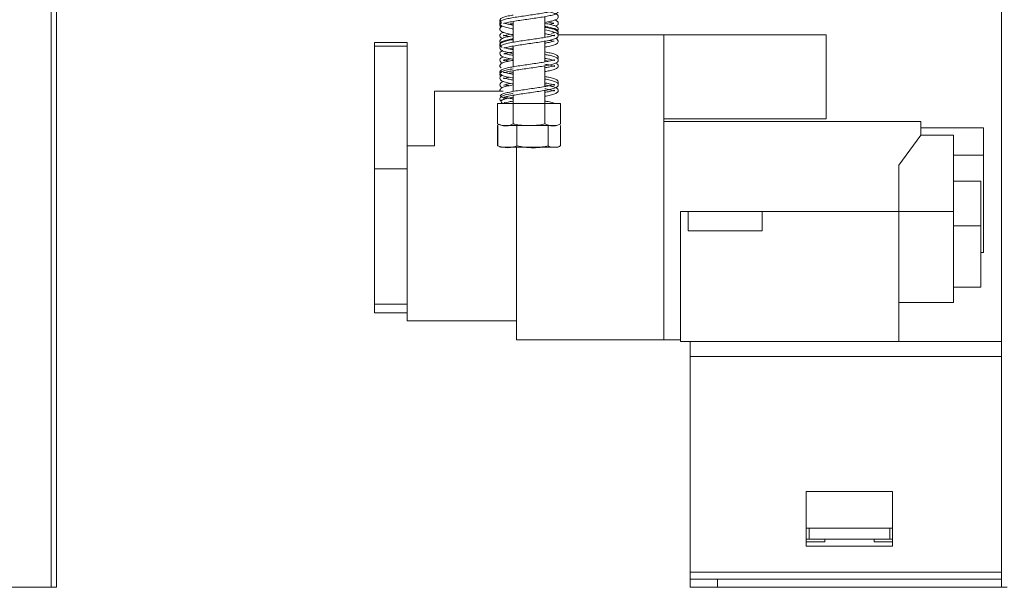
# Model space of a CAD drawing. Units: millimetres. Extents: x 86 to 5444, y 35 to 4127.
# Drawn here: x 4689 to 4870, y 2324 to 2428 of the extents above; entities that cross this region are included whole.
import ezdxf

# ---------------------------------------------------------------- set-up
doc = ezdxf.new("R2010")
doc.units = ezdxf.units.MM
doc.header["$LTSCALE"] = 20

msp = doc.modelspace()

# ---------------------------------------------------------------- linework, layer by layer
at = {"color": 8, "linetype": 'Continuous', "lineweight": 15}
for p, q in [((4695.17, 2323.77), (4695.17, 2462.77)), ((4869.17, 2366.02), (4812.17, 2366.02)), ((4869.17, 2326.52), (4812.17, 2326.52))]:
    msp.add_line(p, q, dxfattribs=at)
at = {"color": 7, "linetype": 'Continuous', "lineweight": 15}
for p, q in [((4696.17, 2462.77), (4696.17, 2323.77)), ((4869.17, 2323.77), (4869.17, 2462.77)), ((4785.57, 2424.39), (4785.57, 2428.19)), ((4777.36, 2427.48), (4777.52, 2427.31)), ((4779.77, 2427.3), (4779.77, 2423.49)), ((4807.37, 2424.82), (4787.97, 2424.82)), ((4807.37, 2369.02), (4807.37, 2424.82)), ((4837.07, 2424.82), (4807.37, 2424.82)), ((4837.07, 2424.82), (4837.07, 2409.49)), ((4760.37, 2423.43), (4754.37, 2423.43)), ((4754.37, 2422.8), (4754.37, 2423.43)), ((4754.37, 2400.32), (4754.37, 2422.8)), ((4754.37, 2422.8), (4760.37, 2422.8)), ((4760.37, 2422.8), (4760.37, 2423.43)), ((4760.37, 2400.32), (4760.37, 2422.8)), ((4779.77, 2422.79), (4779.77, 2418.99)), ((4785.57, 2419.89), (4785.57, 2423.69)), ((4786.34, 2420.03), (4785.57, 2420.18)), ((4785.57, 2415.39), (4785.57, 2419.18)), ((4779.77, 2418.29), (4779.77, 2414.5)), ((4765.37, 2404.52), (4765.37, 2414.52)), ((4765.37, 2414.52), (4777.95, 2414.52)), ((4779.77, 2413.8), (4779.77, 2412.27)), ((4785.57, 2412.27), (4785.57, 2414.69)), ((4776.9, 2412.27), (4776.9, 2408.57)), ((4776.9, 2412.27), (4779.79, 2412.27)), ((4779.79, 2412.27), (4779.79, 2408.57)), ((4779.79, 2412.27), (4785.56, 2412.27)), ((4785.56, 2412.27), (4785.56, 2408.57)), ((4785.56, 2412.27), (4788.45, 2412.27)), ((4788.45, 2412.27), (4788.45, 2408.57)), ((4776.9, 2408.27), (4776.9, 2404.57)), ((4776.9, 2408.27), (4776.95, 2408.27)), ((4776.95, 2408.27), (4776.95, 2404.57)), ((4777.75, 2408.27), (4787.6, 2408.27)), ((4780.46, 2408.27), (4780.46, 2404.57)), ((4786.19, 2408.27), (4786.19, 2404.57)), ((4788.4, 2408.27), (4788.44, 2408.27)), ((4788.4, 2408.27), (4788.4, 2404.57)), ((4788.44, 2408.27), (4788.44, 2404.57)), ((4837.07, 2409.49), (4807.37, 2409.49)), ((4854.37, 2409.02), (4807.37, 2409.02)), ((4854.37, 2406.52), (4854.37, 2409.02)), ((4850.37, 2401.02), (4854.37, 2406.52)), ((4865.87, 2407.82), (4854.37, 2407.82)), ((4860.37, 2406.52), (4854.37, 2406.52)), ((4860.37, 2406.52), (4860.37, 2399.52)), ((4865.87, 2407.82), (4865.87, 2402.82)), ((4776.9, 2404.57), (4777, 2404.53)), ((4788.44, 2404.57), (4788.35, 2404.53)), ((4760.37, 2404.52), (4765.37, 2404.52)), ((4777.75, 2404.27), (4787.6, 2404.27)), ((4780.37, 2369.02), (4780.37, 2404.27)), ((4860.37, 2402.82), (4865.87, 2402.82)), ((4865.87, 2402.83), (4865.87, 2385.02)), ((4850.37, 2401.02), (4850.37, 2392.52)), ((4754.37, 2375.57), (4754.37, 2400.32)), ((4754.37, 2400.32), (4760.37, 2400.32)), ((4760.37, 2382.2), (4760.37, 2400.32)), ((4860.37, 2399.52), (4860.37, 2392.52)), ((4865.37, 2398.09), (4860.37, 2398.09)), ((4865.37, 2398.09), (4865.37, 2389.9)), ((4811.81, 2392.52), (4810.37, 2392.52)), ((4810.37, 2392.52), (4810.37, 2369.02)), ((4811.81, 2389.02), (4811.81, 2392.52)), ((4825.32, 2392.52), (4811.81, 2392.52)), ((4825.32, 2389.02), (4825.32, 2392.52)), ((4850.37, 2392.52), (4825.32, 2392.52)), ((4850.37, 2392.52), (4860.37, 2392.52)), ((4850.37, 2392.52), (4850.37, 2368.77)), ((4860.37, 2392.52), (4860.37, 2388.38)), ((4825.32, 2389.02), (4811.81, 2389.02)), ((4865.37, 2389.9), (4860.37, 2389.9)), ((4860.37, 2388.38), (4860.37, 2375.88)), ((4865.37, 2389.9), (4865.37, 2378.67)), ((4865.37, 2385.02), (4865.87, 2385.02)), ((4760.37, 2372.52), (4760.37, 2382.2)), ((4865.37, 2378.67), (4860.37, 2378.67)), ((4850.37, 2375.88), (4860.37, 2375.88)), ((4754.37, 2375.57), (4754.37, 2373.98)), ((4754.37, 2375.57), (4760.37, 2375.57)), ((4754.37, 2373.98), (4760.37, 2373.98)), ((4760.37, 2372.52), (4780.37, 2372.52)), ((4807.37, 2369.02), (4780.37, 2369.02)), ((4810.37, 2369.02), (4807.37, 2369.02)), ((4810.37, 2369.02), (4810.37, 2368.77)), ((4812.17, 2368.77), (4810.37, 2368.77)), ((4869.17, 2368.77), (4812.17, 2368.77)), ((4812.17, 2368.77), (4812.17, 2366.02)), ((4812.17, 2366.02), (4812.17, 2326.52)), ((4833.42, 2341.27), (4833.42, 2331.27)), ((4849.22, 2341.27), (4833.42, 2341.27)), ((4849.22, 2331.27), (4849.22, 2341.27)), ((4833.92, 2334.57), (4833.42, 2334.57)), ((4848.72, 2334.57), (4833.92, 2334.57)), ((4833.92, 2334.57), (4833.92, 2332.57)), ((4849.22, 2334.57), (4848.72, 2334.57)), ((4848.72, 2334.57), (4848.72, 2332.57)), ((4833.92, 2332.57), (4833.42, 2332.57)), ((4848.72, 2332.57), (4833.92, 2332.57)), ((4836.82, 2332.57), (4836.82, 2332.07)), ((4845.82, 2332.07), (4845.82, 2332.57)), ((4849.22, 2332.57), (4848.72, 2332.57)), ((4836.82, 2332.07), (4833.42, 2332.07)), ((4833.42, 2331.27), (4849.22, 2331.27)), ((4849.22, 2332.07), (4845.82, 2332.07)), ((4812.17, 2325.27), (4812.17, 2326.52)), ((4812.17, 2325.27), (4817.17, 2325.27)), ((4812.17, 2323.77), (4812.17, 2325.27)), ((4869.17, 2325.27), (4817.17, 2325.27)), ((4817.17, 2325.27), (4817.17, 2323.77)), ((4695.17, 2323.77), (4662.17, 2323.77)), ((4696.17, 2323.77), (4695.17, 2323.77)), ((4817.17, 2323.77), (4812.17, 2323.77)), ((4869.17, 2323.77), (4817.17, 2323.77)), ((4870.17, 2323.77), (4869.17, 2323.77))]:
    msp.add_line(p, q, dxfattribs=at)
at = {"color": 7, "linetype": 'Continuous', "lineweight": 15, "flags": 128}
for points in [[(4788.35, 2408.5), (4788.35, 2408.51), (4788.45, 2408.57)], [(4787.6, 2404.27), (4787.66, 2404.28), (4787.7, 2404.28)]]:
    msp.add_lwpolyline(points, dxfattribs=at)
at = {"color": 7, "linetype": 'Continuous', "lineweight": 15}
for centre, radius, start, end in [((4777.91, 2412.63), 0.346, 117.537, 299.3624), ((4777.75, 2409.63), 1.35, 231.1285, 270), ((4787.6, 2409.63), 1.35, 270, 282.036), ((4777.75, 2405.63), 1.35, 247.6106, 270), ((4787.6, 2405.63), 1.35, 282.9236, 291.5794)]:
    msp.add_arc(centre, radius, start, end, dxfattribs=at)
for points, knots in [([(4779.77, 2426.64), (4779.73, 2426.64), (4779.31, 2426.71), (4778.72, 2426.83), (4778.04, 2427.03), (4777.99, 2426.96), (4778.12, 2426.93), (4778.68, 2427.1), (4779.7, 2427.29), (4780.96, 2427.49), (4782.27, 2427.68), (4783.6, 2427.87), (4784.87, 2428.06), (4786.03, 2428.26), (4787.01, 2428.47), (4787.66, 2428.68), (4788.04, 2429.04), (4788.03, 2429.41), (4787.63, 2429.77), (4786.97, 2429.96), (4786.23, 2430.14), (4785.69, 2430.22), (4785.57, 2430.24)], [0, 0, 0, 0, 0.006467, 0.058443, 0.112311, 0.190144, 0.233834, 0.296384, 0.35677, 0.411346, 0.463932, 0.515674, 0.567284, 0.620204, 0.676336, 0.733585, 0.780607, 0.822775, 0.870216, 0.927168, 0.983619, 1, 1, 1, 1]), ([(4779.77, 2428.47), (4779.65, 2428.45), (4779.11, 2428.36), (4778.38, 2428.19), (4777.72, 2427.99), (4777.35, 2427.67), (4777.26, 2427.42), (4777.4, 2427.28), (4777.44, 2427.25)], [0, 0, 0, 0, 0.072055, 0.319495, 0.560043, 0.747622, 0.938322, 1, 1, 1, 1]), ([(4785.6, 2429.54), (4785.64, 2429.53), (4786.06, 2429.46), (4786.65, 2429.33), (4787.22, 2429.18), (4787.34, 2429.12), (4787.34, 2429.32), (4787.21, 2429.25), (4786.65, 2429.09), (4785.73, 2428.91), (4784.58, 2428.72), (4783.3, 2428.53), (4781.98, 2428.34), (4780.69, 2428.15), (4779.5, 2427.96), (4778.52, 2427.76), (4777.81, 2427.54), (4777.38, 2427.29), (4777.27, 2426.83), (4777.61, 2426.48), (4778.31, 2426.23), (4779.1, 2426.05), (4779.64, 2425.96), (4779.77, 2425.94)], [0, 0, 0, 0, 0.004629, 0.058359, 0.109387, 0.156371, 0.199379, 0.24629, 0.297457, 0.351113, 0.403864, 0.455426, 0.506969, 0.558994, 0.612534, 0.667439, 0.720212, 0.769328, 0.811592, 0.863183, 0.925449, 0.982256, 1, 1, 1, 1]), ([(4785.57, 2427.12), (4785.93, 2427.19), (4786.67, 2427.32), (4787.49, 2427.56), (4788, 2427.84), (4788.06, 2428.32), (4787.71, 2428.65), (4787.2, 2428.84), (4786.5, 2429.02), (4785.85, 2429.13), (4785.57, 2429.18)], [0, 0, 0, 0, 0.133139, 0.281244, 0.427997, 0.548725, 0.654314, 0.765325, 0.89828, 1, 1, 1, 1]), ([(4777.71, 2427.05), (4777.66, 2427.04), (4777.55, 2427.01), (4777.41, 2426.9), (4777.31, 2426.67), (4777.34, 2426.45), (4777.5, 2426.34), (4777.57, 2426.29)], [0, 0, 0, 0, 0.104614, 0.207365, 0.400586, 0.753786, 1, 1, 1, 1]), ([(4777.82, 2426.45), (4777.8, 2426.44), (4777.61, 2426.38), (4777.38, 2426.2), (4777.27, 2425.73), (4777.66, 2425.39), (4778.38, 2425.15), (4779.14, 2424.98), (4779.67, 2424.89), (4779.77, 2424.88)], [0, 0, 0, 0, 0.022417, 0.162991, 0.324548, 0.524644, 0.744619, 0.948556, 1, 1, 1, 1]), ([(4779.77, 2426.93), (4779.59, 2426.9), (4779.25, 2426.85), (4779.01, 2426.79), (4778.91, 2426.76)], [0, 0, 0, 0, 0.5592986, 1, 1, 1, 1]), ([(4787.79, 2425.56), (4787.88, 2425.63), (4788.09, 2425.79), (4787.97, 2426.2), (4787.6, 2426.44), (4787.03, 2426.64), (4786.34, 2426.8), (4785.76, 2426.9), (4785.57, 2426.93)], [0, 0, 0, 0, 0.141089, 0.32316, 0.481584, 0.669233, 0.897331, 1, 1, 1, 1]), ([(4787.86, 2425.03), (4787.94, 2425.15), (4788.12, 2425.41), (4787.81, 2425.82), (4787.23, 2426.03), (4786.44, 2426.24), (4785.8, 2426.35), (4785.57, 2426.39)], [0, 0, 0, 0, 0.172234, 0.385414, 0.62938, 0.864571, 1, 1, 1, 1]), ([(4787.92, 2424.99), (4787.95, 2425.03), (4788.09, 2425.17), (4787.97, 2425.46), (4787.57, 2425.77), (4786.87, 2425.97), (4786.15, 2426.13), (4785.65, 2426.21), (4785.57, 2426.22)], [0, 0, 0, 0, 0.0658174, 0.2510259, 0.4573061, 0.7063615, 0.9537842, 1, 1, 1, 1]), ([(4786.02, 2427.21), (4786.22, 2427.17), (4786.79, 2427.07), (4787.14, 2426.95), (4787.2, 2426.95), (4787.21, 2426.95)], [0, 0, 0, 0, 0.324151, 0.9411, 1, 1, 1, 1]), ([(4787.23, 2426.97), (4787.22, 2426.98), (4787.19, 2427), (4786.81, 2426.87), (4786.42, 2426.8), (4786.34, 2426.78)], [0, 0, 0, 0, 0.353991, 0.86543, 1, 1, 1, 1]), ([(4787.54, 2426.44), (4787.57, 2426.46), (4787.83, 2426.55), (4788.03, 2426.82), (4788.03, 2427.14), (4787.77, 2427.43), (4787.48, 2427.52), (4787.38, 2427.55)], [0, 0, 0, 0, 0.042815, 0.343572, 0.600755, 0.862573, 1, 1, 1, 1]), ([(4779.77, 2424.68), (4779.45, 2424.63), (4778.74, 2424.5), (4777.95, 2424.28), (4777.42, 2424.02), (4777.25, 2423.58), (4777.44, 2423.38), (4777.53, 2423.28)], [0, 0, 0, 0, 0.19468, 0.429706, 0.657608, 0.844784, 1, 1, 1, 1]), ([(4777.97, 2425.32), (4777.94, 2425.31), (4777.67, 2425.23), (4777.4, 2425.02), (4777.27, 2424.65), (4777.47, 2424.32), (4777.74, 2424.22), (4777.84, 2424.18)], [0, 0, 0, 0, 0.041025, 0.338205, 0.589902, 0.852878, 1, 1, 1, 1]), ([(4785.6, 2425.04), (4785.87, 2424.99), (4786.5, 2424.88), (4787.12, 2424.7), (4787.33, 2424.64), (4787.32, 2424.72), (4787.31, 2424.82), (4786.9, 2424.65), (4786.07, 2424.47), (4784.99, 2424.28), (4783.75, 2424.1), (4782.45, 2423.91), (4781.14, 2423.72), (4779.91, 2423.53), (4778.8, 2423.32), (4777.99, 2423.11), (4777.45, 2422.84), (4777.26, 2422.47), (4777.46, 2422.07), (4778.01, 2421.81), (4778.77, 2421.62), (4779.47, 2421.49), (4779.77, 2421.44)], [0, 0, 0, 0, 0.04164, 0.09761, 0.14536, 0.184147, 0.225206, 0.278201, 0.333156, 0.385565, 0.4367, 0.488452, 0.540038, 0.592385, 0.646872, 0.705394, 0.757858, 0.801318, 0.844665, 0.8979, 0.955832, 1, 1, 1, 1]), ([(4779.01, 2424.54), (4778.89, 2424.56), (4778.48, 2424.64), (4778.11, 2424.76), (4778.01, 2424.81), (4778, 2424.6), (4778.17, 2424.69), (4778.64, 2424.83), (4779.14, 2424.92), (4779.33, 2424.96)], [0, 0, 0, 0, 0.0701124, 0.2455151, 0.4053411, 0.5541111, 0.7177303, 0.8951474, 1, 1, 1, 1]), ([(4778.07, 2422.45), (4778.11, 2422.46), (4778.22, 2422.46), (4778.93, 2422.65), (4780.04, 2422.84), (4781.32, 2423.05), (4782.64, 2423.23), (4783.96, 2423.43), (4785.2, 2423.61), (4786.32, 2423.82), (4787.21, 2424.02), (4787.79, 2424.25), (4788.08, 2424.65), (4787.96, 2425.02), (4787.48, 2425.32), (4786.72, 2425.52), (4786.02, 2425.67), (4785.59, 2425.74), (4785.57, 2425.75)], [0, 0, 0, 0, 0.05707, 0.13791, 0.21099, 0.278834, 0.34422, 0.409273, 0.474034, 0.541584, 0.613243, 0.682402, 0.738285, 0.791771, 0.854922, 0.9279, 0.997189, 1, 1, 1, 1]), ([(4787.29, 2425.25), (4787.27, 2425.25), (4787.23, 2425.25), (4786.95, 2425.17), (4786.8, 2425.12)], [0, 0, 0, 0, 0.473048, 1, 1, 1, 1]), ([(4779.77, 2423.98), (4779.74, 2423.97), (4779.29, 2423.9), (4778.61, 2423.76), (4777.83, 2423.53), (4777.4, 2423.28), (4777.26, 2422.9), (4777.4, 2422.76), (4777.45, 2422.72)], [0, 0, 0, 0, 0.020401, 0.260915, 0.500562, 0.72862, 0.914621, 1, 1, 1, 1]), ([(4779.77, 2424.14), (4779.71, 2424.13), (4779.23, 2424.05), (4778.51, 2423.9), (4777.74, 2423.65), (4777.34, 2423.38), (4777.28, 2422.98), (4777.45, 2422.85), (4777.5, 2422.81)], [0, 0, 0, 0, 0.034431, 0.266778, 0.51019, 0.73776, 0.922354, 1, 1, 1, 1]), ([(4777.6, 2422.72), (4777.62, 2422.68), (4777.65, 2422.64), (4777.72, 2422.61), (4777.73, 2422.61)], [0, 0, 0, 0, 0.8803155, 1, 1, 1, 1]), ([(4785.57, 2422.62), (4785.69, 2422.64), (4786.22, 2422.73), (4786.98, 2422.9), (4787.7, 2423.14), (4788.09, 2423.5), (4787.95, 2423.97), (4787.72, 2424.14), (4787.54, 2424.2), (4787.54, 2424.2)], [0, 0, 0, 0, 0.05911, 0.26307, 0.482358, 0.681594, 0.846617, 0.995751, 1, 1, 1, 1]), ([(4787.28, 2423.69), (4787.28, 2423.7), (4787.26, 2423.74), (4786.79, 2423.55), (4786.16, 2423.43), (4785.67, 2423.34), (4785.57, 2423.33)], [0, 0, 0, 0, 0.1386566, 0.5343034, 0.9099091, 1, 1, 1, 1]), ([(4786.34, 2423.83), (4786.41, 2423.82), (4786.73, 2423.76), (4786.9, 2423.7), (4787.04, 2423.66)], [0, 0, 0, 0, 0.193317, 1, 1, 1, 1]), ([(4777.82, 2421.94), (4777.73, 2421.9), (4777.49, 2421.8), (4777.25, 2421.44), (4777.45, 2421), (4778.02, 2420.76), (4778.83, 2420.54), (4779.51, 2420.42), (4779.77, 2420.38)], [0, 0, 0, 0, 0.0946869, 0.2507951, 0.4325252, 0.6514293, 0.8624879, 1, 1, 1, 1]), ([(4777.98, 2420.81), (4777.83, 2420.76), (4777.5, 2420.64), (4777.25, 2420.27), (4777.41, 2419.87), (4777.69, 2419.74), (4777.81, 2419.7)], [0, 0, 0, 0, 0.223107, 0.519347, 0.808052, 1, 1, 1, 1]), ([(4779.77, 2417.64), (4779.48, 2417.69), (4778.86, 2417.8), (4778.21, 2417.99), (4777.98, 2418.04), (4777.98, 2417.87), (4778.54, 2418.05), (4779.37, 2418.23), (4780.48, 2418.42), (4781.73, 2418.61), (4783.04, 2418.79), (4784.35, 2418.98), (4785.57, 2419.18), (4786.6, 2419.37), (4787.39, 2419.59), (4787.89, 2419.82), (4788.11, 2420.27), (4787.8, 2420.67), (4787.24, 2420.89), (4786.5, 2421.08), (4785.85, 2421.2), (4785.57, 2421.24)], [0, 0, 0, 0, 0.045123, 0.097953, 0.147574, 0.237725, 0.285931, 0.339034, 0.391938, 0.443733, 0.494956, 0.546799, 0.599641, 0.654447, 0.707546, 0.758591, 0.806306, 0.855267, 0.906519, 0.960567, 1, 1, 1, 1]), ([(4778.05, 2421.38), (4778.05, 2421.37), (4778.05, 2421.37), (4778.23, 2421.38), (4778.79, 2421.55), (4779.45, 2421.67), (4779.77, 2421.73)], [0, 0, 0, 0, 0.072705, 0.360822, 0.681892, 1, 1, 1, 1]), ([(4779.77, 2422.14), (4779.58, 2422.17), (4779.05, 2422.26), (4778.5, 2422.38), (4778.08, 2422.53), (4778.09, 2422.5), (4778.09, 2422.49)], [0, 0, 0, 0, 0.187704, 0.527572, 0.822615, 1, 1, 1, 1]), ([(4779.77, 2421.08), (4779.68, 2421.09), (4779.21, 2421.17), (4778.6, 2421.3), (4778.16, 2421.45), (4778.11, 2421.42), (4778.1, 2421.41)], [0, 0, 0, 0, 0.094905, 0.467814, 0.830905, 1, 1, 1, 1]), ([(4779.77, 2422.43), (4779.76, 2422.43), (4779.46, 2422.38), (4779.22, 2422.33), (4779, 2422.28)], [0, 0, 0, 0, 0.036619, 1, 1, 1, 1]), ([(4787.89, 2420.45), (4787.95, 2420.53), (4788.09, 2420.73), (4787.89, 2421.06), (4787.4, 2421.33), (4786.66, 2421.52), (4785.92, 2421.66), (4785.57, 2421.72)], [0, 0, 0, 0, 0.131532, 0.314789, 0.529884, 0.779826, 1, 1, 1, 1]), ([(4779.77, 2420.18), (4779.6, 2420.15), (4779.04, 2420.06), (4778.35, 2419.9), (4777.76, 2419.7), (4777.38, 2419.46), (4777.25, 2419.05), (4777.46, 2418.89), (4777.54, 2418.83)], [0, 0, 0, 0, 0.099104, 0.322296, 0.51643, 0.685961, 0.874676, 1, 1, 1, 1]), ([(4785.6, 2420.54), (4785.74, 2420.51), (4786.27, 2420.42), (4786.9, 2420.28), (4787.31, 2420.13), (4787.32, 2420.2), (4787.33, 2420.3), (4787.12, 2420.22), (4786.42, 2420.04), (4785.42, 2419.85), (4784.23, 2419.67), (4782.95, 2419.48), (4781.63, 2419.29), (4780.36, 2419.1), (4779.2, 2418.9), (4778.25, 2418.68), (4777.63, 2418.47), (4777.29, 2418.1), (4777.34, 2417.73), (4777.78, 2417.38), (4778.49, 2417.19), (4779.22, 2417.03), (4779.7, 2416.95), (4779.77, 2416.93)], [0, 0, 0, 0, 0.021045, 0.076478, 0.128628, 0.169736, 0.208379, 0.256803, 0.312542, 0.366031, 0.417129, 0.468801, 0.520306, 0.572475, 0.625643, 0.682934, 0.739138, 0.785289, 0.82753, 0.876474, 0.93444, 0.990173, 1, 1, 1, 1]), ([(4779.01, 2420.04), (4778.81, 2420.08), (4778.35, 2420.18), (4778.02, 2420.33), (4778.03, 2420.23), (4778, 2420.1), (4778.34, 2420.25), (4778.82, 2420.37), (4779.24, 2420.44), (4779.33, 2420.46)], [0, 0, 0, 0, 0.133707, 0.304433, 0.457056, 0.608489, 0.776014, 0.956786, 1, 1, 1, 1]), ([(4785.57, 2418.12), (4785.86, 2418.17), (4786.54, 2418.3), (4787.27, 2418.48), (4787.79, 2418.7), (4788.07, 2419.04), (4787.98, 2419.46), (4787.67, 2419.61), (4787.51, 2419.68)], [0, 0, 0, 0, 0.146733, 0.353014, 0.529086, 0.679065, 0.842074, 1, 1, 1, 1]), ([(4785.57, 2419.48), (4785.77, 2419.44), (4786.33, 2419.35), (4786.91, 2419.21), (4787.3, 2419.06), (4787.32, 2419.09), (4787.35, 2419.27), (4787.08, 2419.14), (4786.44, 2418.98), (4785.82, 2418.87), (4785.57, 2418.83)], [0, 0, 0, 0, 0.082918, 0.228732, 0.349687, 0.458099, 0.581696, 0.738641, 0.898027, 1, 1, 1, 1]), ([(4777.71, 2418.05), (4777.66, 2418.04), (4777.56, 2418.01), (4777.41, 2417.9), (4777.31, 2417.67), (4777.34, 2417.45), (4777.5, 2417.33), (4777.57, 2417.29)], [0, 0, 0, 0, 0.103733, 0.205635, 0.397313, 0.747659, 1, 1, 1, 1]), ([(4777.78, 2417.43), (4777.76, 2417.42), (4777.57, 2417.36), (4777.34, 2417.15), (4777.3, 2416.67), (4777.74, 2416.36), (4778.51, 2416.12), (4779.25, 2415.96), (4779.72, 2415.88), (4779.77, 2415.87)], [0, 0, 0, 0, 0.020215, 0.170994, 0.339909, 0.54848, 0.769228, 0.974041, 1, 1, 1, 1]), ([(4779.77, 2418.64), (4779.41, 2418.58), (4778.61, 2418.44), (4777.71, 2418.18), (4777.52, 2417.98), (4777.42, 2417.86)], [0, 0, 0, 0, 0.266616, 0.587845, 1, 1, 1, 1]), ([(4779.77, 2417.93), (4779.54, 2417.89), (4779.25, 2417.85), (4779.04, 2417.8), (4779, 2417.79)], [0, 0, 0, 0, 0.787571, 1, 1, 1, 1]), ([(4787.9, 2415.96), (4787.96, 2416.05), (4788.1, 2416.28), (4787.78, 2416.67), (4787.19, 2416.88), (4786.43, 2417.08), (4785.81, 2417.18), (4785.57, 2417.22)], [0, 0, 0, 0, 0.146644, 0.370221, 0.61045, 0.853748, 1, 1, 1, 1]), ([(4779.77, 2415.69), (4779.42, 2415.62), (4778.69, 2415.49), (4777.89, 2415.26), (4777.41, 2415), (4777.25, 2414.65), (4777.35, 2414.53), (4777.35, 2414.52)], [0, 0, 0, 0, 0.244765, 0.516542, 0.775373, 0.987691, 1, 1, 1, 1]), ([(4777.99, 2416.31), (4777.88, 2416.28), (4777.58, 2416.18), (4777.31, 2415.88), (4777.32, 2415.53), (4777.55, 2415.27), (4777.79, 2415.19), (4777.82, 2415.18)], [0, 0, 0, 0, 0.145201, 0.422846, 0.672291, 0.954243, 1, 1, 1, 1]), ([(4785.61, 2416.04), (4785.62, 2416.04), (4786.02, 2415.97), (4786.61, 2415.85), (4787.23, 2415.66), (4787.33, 2415.66), (4787.32, 2415.75), (4787.26, 2415.79), (4786.72, 2415.6), (4785.83, 2415.43), (4784.7, 2415.23), (4783.44, 2415.05), (4782.12, 2414.86), (4780.83, 2414.67), (4779.63, 2414.48), (4778.57, 2414.27), (4777.89, 2414.07), (4777.53, 2413.86), (4777.37, 2413.67), (4777.38, 2413.67), (4777.39, 2413.66)], [0, 0, 0, 0, 0.002156, 0.069878, 0.138832, 0.19505, 0.242809, 0.297338, 0.36594, 0.433957, 0.498723, 0.562958, 0.627616, 0.692425, 0.758164, 0.827687, 0.899498, 0.950163, 0.970435, 1, 1, 1, 1]), ([(4779.77, 2416.58), (4779.52, 2416.62), (4778.92, 2416.73), (4778.33, 2416.87), (4778.02, 2416.99), (4778.02, 2416.91), (4778.04, 2416.83), (4778.3, 2416.93), (4778.79, 2417.04), (4779.01, 2417.08)], [0, 0, 0, 0, 0.121108, 0.289667, 0.445275, 0.564854, 0.686194, 0.858842, 1, 1, 1, 1]), ([(4779.77, 2413.13), (4779.66, 2413.15), (4779.16, 2413.23), (4778.48, 2413.35), (4778.02, 2413.48), (4778.02, 2413.45), (4778.12, 2413.43), (4778.64, 2413.59), (4779.64, 2413.78), (4780.89, 2413.98), (4782.2, 2414.17), (4783.52, 2414.36), (4784.8, 2414.55), (4785.96, 2414.74), (4786.96, 2414.96), (4787.63, 2415.16), (4788.03, 2415.52), (4788.04, 2415.89), (4787.66, 2416.25), (4787.01, 2416.45), (4786.27, 2416.63), (4785.71, 2416.72), (4785.57, 2416.74)], [0, 0, 0, 0, 0.016851, 0.070786, 0.148109, 0.187906, 0.227781, 0.289585, 0.350706, 0.405692, 0.458655, 0.510635, 0.562504, 0.615476, 0.67166, 0.72944, 0.777307, 0.819655, 0.86679, 0.923672, 0.98064, 1, 1, 1, 1]), ([(4778.07, 2415.68), (4778.08, 2415.67), (4778.11, 2415.65), (4778.5, 2415.8), (4779.05, 2415.91), (4779.32, 2415.96)], [0, 0, 0, 0, 0.205695, 0.611521, 1, 1, 1, 1]), ([(4779.01, 2415.54), (4778.97, 2415.54), (4778.64, 2415.61), (4778.47, 2415.66), (4778.32, 2415.7)], [0, 0, 0, 0, 0.100833, 1, 1, 1, 1]), ([(4785.57, 2413.62), (4785.64, 2413.63), (4786.12, 2413.71), (4786.85, 2413.87), (4787.62, 2414.11), (4788.06, 2414.44), (4788.01, 2414.92), (4787.62, 2415.19), (4787.06, 2415.38), (4786.37, 2415.55), (4785.78, 2415.65), (4785.57, 2415.68)], [0, 0, 0, 0, 0.023075, 0.162967, 0.313731, 0.455712, 0.57241, 0.676191, 0.792376, 0.927836, 1, 1, 1, 1]), ([(4779.77, 2414.15), (4779.63, 2414.12), (4778.87, 2414), (4778.07, 2413.8), (4777.49, 2413.55), (4777.29, 2413.18), (4777.34, 2412.91), (4777.51, 2412.78), (4777.59, 2412.72)], [0, 0, 0, 0, 0.075795, 0.398698, 0.639591, 0.755087, 0.882604, 1, 1, 1, 1]), ([(4785.57, 2414.98), (4785.63, 2414.97), (4786.07, 2414.9), (4786.64, 2414.77), (4787.18, 2414.63), (4787.35, 2414.53), (4787.32, 2414.72), (4787.28, 2414.72), (4786.7, 2414.54), (4786.06, 2414.41), (4785.62, 2414.33), (4785.57, 2414.32)], [0, 0, 0, 0, 0.021258, 0.169327, 0.301715, 0.410283, 0.524407, 0.666534, 0.828988, 0.981877, 1, 1, 1, 1]), ([(4777.63, 2413.53), (4777.65, 2413.5), (4777.82, 2413.33), (4778.13, 2413.26), (4778.5, 2413.18), (4778.52, 2413.17)], [0, 0, 0, 0, 0.166155, 0.945152, 1, 1, 1, 1]), ([(4779.77, 2413.43), (4779.77, 2413.43), (4779.3, 2413.35), (4778.48, 2413.19), (4777.99, 2413.02), (4777.74, 2412.92)], [0, 0, 0, 0, 0.003548, 0.466528, 1, 1, 1, 1]), ([(4778.06, 2413.14), (4778.04, 2413.13), (4778.02, 2413.11), (4778.01, 2413), (4778.18, 2413.1), (4778.46, 2413.18), (4778.78, 2413.25), (4778.9, 2413.28)], [0, 0, 0, 0, 0.212994, 0.398184, 0.599552, 0.840232, 1, 1, 1, 1]), ([(4778.08, 2412.32), (4778.29, 2412.4), (4778.64, 2412.53), (4779.38, 2412.66), (4779.69, 2412.72)], [0, 0, 0, 0, 0.576854, 1, 1, 1, 1]), ([(4778.11, 2412.47), (4778.13, 2412.46), (4778.31, 2412.38), (4778.64, 2412.33), (4778.92, 2412.27)], [0, 0, 0, 0, 0.126453, 1, 1, 1, 1]), ([(4787.42, 2412.27), (4787.25, 2412.34), (4786.85, 2412.48), (4786.19, 2412.62), (4785.67, 2412.71), (4785.57, 2412.72)], [0, 0, 0, 0, 0.379943, 0.881541, 1, 1, 1, 1]), ([(4779.79, 2408.57), (4779.6, 2408.49), (4778.89, 2408.13), (4777.89, 2408.14), (4777.13, 2408.48), (4776.9, 2408.57)], [0, 0, 0, 0, 0.192814, 0.760965, 1, 1, 1, 1]), ([(4785.56, 2408.57), (4785.54, 2408.56), (4785.06, 2408.38), (4784.07, 2408.28), (4782.68, 2408.28), (4781.32, 2408.28), (4780.33, 2408.37), (4779.85, 2408.55), (4779.79, 2408.57)], [0, 0, 0, 0, 0.013048, 0.26543, 0.499864, 0.732266, 0.967436, 1, 1, 1, 1]), ([(4788.45, 2408.57), (4788.27, 2408.49), (4787.55, 2408.13), (4786.55, 2408.14), (4785.79, 2408.48), (4785.56, 2408.57)], [0, 0, 0, 0, 0.192814, 0.760965, 1, 1, 1, 1]), ([(4780.46, 2404.57), (4780.24, 2404.49), (4779.37, 2404.13), (4778.16, 2404.14), (4777.22, 2404.48), (4776.95, 2404.57)], [0, 0, 0, 0, 0.1928139, 0.7609648, 1, 1, 1, 1]), ([(4786.19, 2404.57), (4785.83, 2404.49), (4784.4, 2404.13), (4782.43, 2404.14), (4780.91, 2404.48), (4780.46, 2404.57)], [0, 0, 0, 0, 0.192814, 0.760965, 1, 1, 1, 1]), ([(4788.4, 2404.57), (4788.39, 2404.56), (4788.2, 2404.38), (4787.83, 2404.28), (4787.29, 2404.28), (4786.77, 2404.28), (4786.4, 2404.37), (4786.21, 2404.55), (4786.19, 2404.57)], [0, 0, 0, 0, 0.013048, 0.2654304, 0.4998642, 0.7322665, 0.9674357, 1, 1, 1, 1])]:
    msp.add_open_spline(points, degree=3, knots=knots, dxfattribs=at)

doc.saveas('drawing.dxf')
